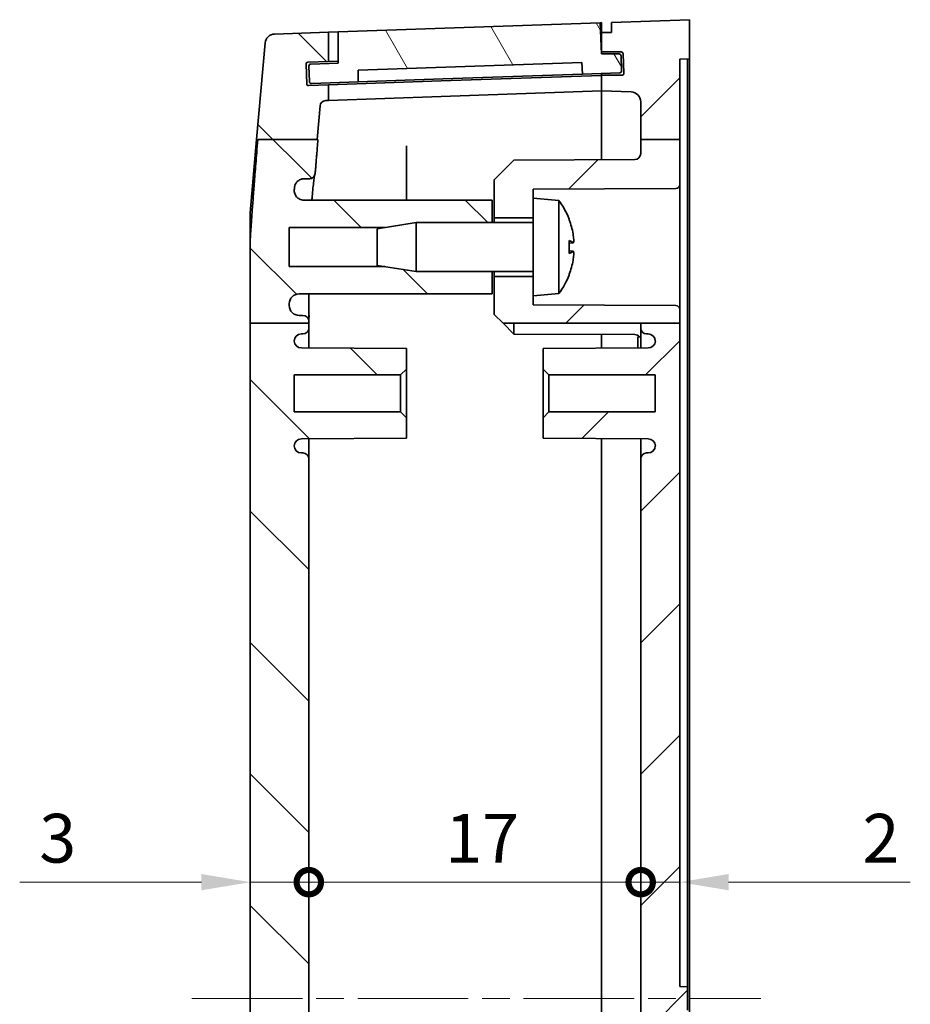
# Model space of a CAD drawing. Units: millimetres. Extents: x 14 to 2596, y 8 to 429.
# Drawn here: x 739 to 785, y 287 to 338 of the extents above; entities that cross this region are included whole.
import ezdxf

# ---------------------------------------------------------------- set-up
doc = ezdxf.new("R2010")
doc.units = ezdxf.units.MM
doc.linetypes.add('CHAIN', pattern=[0.3543, 0.2362, -0.0295, 0.0591, -0.0295])
doc.layers.get('Defpoints').update_dxf_attribs({"lineweight": 25})
for name, color, linetype, lineweight in [('Centerline (ISO)', 131, 'Continuous', 18), ('Dimension (ISO)', 7, 'Continuous', 18), ('Hatch (ISO)', 1, 'Continuous', 18), ('Visible (ISO)', 7, 'Continuous', 35)]:
    doc.layers.add(name, color=color, linetype=linetype, lineweight=lineweight)
doc.styles.add('Note Text (TK)', font='txt')
doc.dimstyles.new('Default - Method 1b (TK)', dxfattribs={"dimtxt": 2.5, "dimasz": 2.5, "dimexe": 1, "dimexo": 1.5, "dimgap": 1, "dimtad": 1, "dimtoh": 1, "dimrnd": 1e-08, "dimdsep": 46, "dimtxsty": 'Note Text (TK)', "dimcen": 0.09, "dimdle": 5, "dimclrd": 100, "dimclre": 100, "dimclrt": 7, "dimadec": 1, "dimazin": 1, "dimtfac": 1, "dimtmove": 0, "dimatfit": 3, "dimfxl": 1, "dimtolj": 1, "dimlwd": -1, "dimlwe": -1, "dimarcsym": 0})

# ---------------------------------------------------------------- blocks, each defined once
blk = doc.blocks.new('_DotSmall')
at = {"color": 0, "linetype": 'ByBlock', "const_width": 0.5}
blk.add_lwpolyline([(-0.0625, 0, 1), (0.0625, 0, 1)], format="xyb", close=True, dxfattribs=at)
blk = doc.blocks.new('*D33')
at = {"layer": 'Defpoints', "color": 0}
for p in [(753.815, 293.445), (770.815, 293.445), (770.815, 293.445)]:
    blk.add_point(p, dxfattribs=at)
at = {"layer": 'Dimension (ISO)', "color": 100}
blk.add_line((753.815, 293.445), (770.815, 293.445), dxfattribs=at)
at = {"layer": 'Dimension (ISO)', "color": 100, "xscale": 2.5, "yscale": 2.5, "zscale": 2.5, "rotation": 180}
blk.add_blockref('_DotSmall', (753.815, 293.445), dxfattribs=at)
at = {"layer": 'Dimension (ISO)', "color": 100, "xscale": 2.5, "yscale": 2.5, "zscale": 2.5}
blk.add_blockref('_DotSmall', (770.815, 293.445), dxfattribs=at)
at = {"layer": 'Dimension (ISO)', "color": 7, "insert": (760.802, 295.695), "char_height": 2.5, "attachment_point": 4, "style": 'Note Text (TK)'}
blk.add_mtext('\\A1;17', dxfattribs=at)
blk = doc.blocks.new('*D34')
at = {"layer": 'Defpoints', "color": 0}
for p in [(750.815, 293.445), (753.815, 293.445), (753.815, 287.486)]:
    blk.add_point(p, dxfattribs=at)
at = {"layer": 'Dimension (ISO)', "color": 100}
for p, q in [((748.315, 293.445), (739.004, 293.445)), ((753.815, 293.445), (750.815, 293.445)), ((753.815, 293.445), (758.815, 293.445))]:
    blk.add_line(p, q, dxfattribs=at)
blk.add_solid([(748.315, 293.862), (748.315, 293.028), (750.815, 293.445)], dxfattribs=at)
at = {"layer": 'Dimension (ISO)', "color": 100, "xscale": 2.5, "yscale": 2.5, "zscale": 2.5, "rotation": 180}
blk.add_blockref('_DotSmall', (753.815, 293.445), dxfattribs=at)
at = {"layer": 'Dimension (ISO)', "color": 7, "insert": (740.004, 295.695), "char_height": 2.5, "attachment_point": 4, "style": 'Note Text (TK)'}
blk.add_mtext('\\A1;3', dxfattribs=at)
blk = doc.blocks.new('*D35')
at = {"layer": 'Defpoints', "color": 0}
for p in [(770.815, 293.445), (772.815, 293.445), (772.815, 293.445)]:
    blk.add_point(p, dxfattribs=at)
at = {"layer": 'Dimension (ISO)', "color": 100}
for p, q in [((770.815, 293.445), (768.315, 293.445)), ((770.815, 293.445), (772.815, 293.445)), ((775.315, 293.445), (784.626, 293.445))]:
    blk.add_line(p, q, dxfattribs=at)
blk.add_solid([(775.315, 293.862), (775.315, 293.028), (772.815, 293.445)], dxfattribs=at)
at = {"layer": 'Dimension (ISO)', "color": 100, "xscale": 2.5, "yscale": 2.5, "zscale": 2.5}
blk.add_blockref('_DotSmall', (770.815, 293.445), dxfattribs=at)
at = {"layer": 'Dimension (ISO)', "color": 7, "insert": (782.177, 295.695), "char_height": 2.5, "attachment_point": 4, "style": 'Note Text (TK)'}
blk.add_mtext('\\A1;2', dxfattribs=at)

msp = doc.modelspace()

# ---------------------------------------------------------------- hatches: boundary and pattern name
at = {"layer": 'Hatch (ISO)'}
h = msp.add_hatch(dxfattribs=at)
h.set_pattern_fill('ANSI31', color=256, scale=38.1, style=0)
h.set_pattern_definition([(45, (393.75, -4), (-3.367596, 3.367596), [])])
edge = h.paths.add_edge_path()
edge.add_line((770.815, 331.4922), (772.815, 331.4922))
edge.add_line((772.815, 331.4922), (772.815, 335.6187))
edge.add_line((772.815, 335.6187), (773.315, 335.6361))
edge.add_line((773.315, 335.6361), (773.315, 337.6361))
edge.add_line((773.315, 337.6361), (769.315, 337.4861))
edge.add_line((769.315, 337.4861), (769.315, 336.9861))
edge.add_line((769.315, 336.9861), (768.815, 336.9861))
edge.add_line((768.815, 336.9861), (768.815, 335.9861))
edge.add_line((768.815, 335.9861), (769.8166, 335.9861))
edge.add_ellipse((769.8166, 335.8861), major_axis=(0, 0.1), ratio=1, start_angle=272, end_angle=360, ccw=False)
edge.add_line((769.9165, 335.8896), (769.9514, 334.8896))
edge.add_ellipse((769.8515, 334.8861), major_axis=(0.0999, 0.0035), ratio=1, start_angle=268, end_angle=360, ccw=False)
edge.add_line((769.8515, 334.7861), (768.815, 334.7861))
edge.add_line((768.815, 334.7861), (768.815, 333.9861))
edge.add_line((768.815, 333.9861), (770.3325, 333.9332))
edge.add_ellipse((770.315, 333.4335), major_axis=(0.0174, 0.4997), ratio=1, start_angle=272, end_angle=360, ccw=False)
edge.add_line((770.815, 333.4335), (770.815, 331.4922))
edge = h.paths.add_edge_path()
edge.add_line((770.815, 252.9791), (772.815, 252.9791))
edge.add_line((772.815, 252.9791), (772.815, 286.8722))
edge.add_line((772.815, 286.8722), (773.215, 286.8861))
edge.add_line((773.215, 286.8861), (773.215, 288.0861))
edge.add_line((773.215, 288.0861), (772.815, 288.1001))
edge.add_line((772.815, 288.1001), (772.815, 322.0857))
edge.add_line((772.815, 322.0857), (770.815, 322.0857))
edge.add_line((770.815, 322.0857), (770.815, 321.8361))
edge.add_ellipse((771.115, 321.8361), major_axis=(-0.3, 0), ratio=1, start_angle=0, end_angle=90)
edge.add_line((771.115, 321.5361), (771.195, 321.5361))
edge.add_ellipse((771.195, 321.1661), major_axis=(0, 0.37), ratio=1, start_angle=270, end_angle=360, ccw=False)
edge.add_ellipse((771.1955, 321.1843), major_axis=(0.3696, -0.0182), ratio=1, start_angle=273.11595, end_angle=360, ccw=False)
edge.add_line((771.1974, 320.8143), (765.815, 320.7861))
edge.add_line((765.815, 320.7861), (765.815, 319.7361))
edge.add_line((765.815, 319.7361), (766.115, 319.4361))
edge.add_line((766.115, 319.4361), (771.565, 319.4361))
edge.add_line((771.565, 319.4361), (771.565, 317.5361))
edge.add_line((771.565, 317.5361), (766.115, 317.5361))
edge.add_line((766.115, 317.5361), (765.815, 317.2361))
edge.add_line((765.815, 317.2361), (765.815, 316.1861))
edge.add_line((765.815, 316.1861), (771.1974, 316.158))
edge.add_ellipse((771.1955, 315.788), major_axis=(0.0019, 0.37), ratio=1, start_angle=273.11595, end_angle=360, ccw=False)
edge.add_ellipse((771.195, 315.8061), major_axis=(0.37, 0), ratio=1, start_angle=270, end_angle=360, ccw=False)
edge.add_line((771.195, 315.4361), (771.115, 315.4361))
edge.add_ellipse((771.115, 315.1361), major_axis=(0, 0.3), ratio=1, start_angle=0, end_angle=90)
edge.add_line((770.815, 315.1361), (770.815, 259.8361))
edge.add_ellipse((771.115, 259.8361), major_axis=(-0.3, 0), ratio=1, start_angle=0, end_angle=90)
edge.add_line((771.115, 259.5361), (771.195, 259.5361))
edge.add_ellipse((771.195, 259.1661), major_axis=(0, 0.37), ratio=1, start_angle=270, end_angle=360, ccw=False)
edge.add_ellipse((771.1955, 259.1843), major_axis=(0.3696, -0.0182), ratio=1, start_angle=273.11595, end_angle=360, ccw=False)
edge.add_line((771.1974, 258.8143), (765.815, 258.7861))
edge.add_line((765.815, 258.7861), (765.815, 257.7361))
edge.add_line((765.815, 257.7361), (766.115, 257.4361))
edge.add_line((766.115, 257.4361), (771.565, 257.4361))
edge.add_line((771.565, 257.4361), (771.565, 255.5361))
edge.add_line((771.565, 255.5361), (766.115, 255.5361))
edge.add_line((766.115, 255.5361), (765.815, 255.2361))
edge.add_line((765.815, 255.2361), (765.815, 254.1861))
edge.add_line((765.815, 254.1861), (771.1974, 254.158))
edge.add_ellipse((771.1955, 253.788), major_axis=(0.0019, 0.37), ratio=1, start_angle=273.11595, end_angle=360, ccw=False)
edge.add_ellipse((771.195, 253.8061), major_axis=(0.37, 0), ratio=1, start_angle=270, end_angle=360, ccw=False)
edge.add_line((771.195, 253.4361), (771.115, 253.4361))
edge.add_ellipse((771.115, 253.1361), major_axis=(0, 0.3), ratio=1, start_angle=0, end_angle=90)
edge.add_line((770.815, 253.1361), (770.815, 252.9791))
edge = h.paths.add_edge_path()
edge.add_line((770.815, 243.2962), (772.815, 243.2962))
edge.add_line((772.815, 243.2962), (772.815, 245.7872))
edge.add_ellipse((772.615, 245.7872), major_axis=(0.2, 0), ratio=1, start_angle=0, end_angle=89.7)
edge.add_line((772.6161, 245.9872), (765.315, 246.0254))
edge.add_line((765.315, 246.0254), (765.315, 246.4861))
edge.add_line((765.315, 246.4861), (765.315, 247.4861))
edge.add_line((765.315, 247.4861), (763.315, 247.4861))
edge.add_line((763.315, 247.4861), (763.315, 245.5361))
edge.add_line((763.315, 245.5361), (764.315, 244.5309))
edge.add_line((764.315, 244.5309), (770.5166, 244.4984))
edge.add_ellipse((770.515, 244.1984), major_axis=(0.0016, 0.3), ratio=1, start_angle=270.3, end_angle=360, ccw=False)
edge.add_line((770.815, 244.1984), (770.815, 243.2962))
edge = h.paths.add_edge_path()
edge.add_line((772.815, 322.0857), (772.815, 322.7872))
edge.add_ellipse((772.615, 322.7872), major_axis=(0.2, 0), ratio=1, start_angle=0, end_angle=89.7)
edge.add_line((772.6161, 322.9872), (765.315, 323.0254))
edge.add_line((765.315, 323.0254), (765.315, 323.4861))
edge.add_line((765.315, 323.4861), (765.315, 324.4861))
edge.add_line((765.315, 324.4861), (763.315, 324.4861))
edge.add_line((763.315, 324.4861), (763.315, 322.5361))
edge.add_line((763.315, 322.5361), (763.7631, 322.0857))
edge.add_line((763.7631, 322.0857), (770.815, 322.0857))
edge.add_line((770.815, 322.0857), (772.815, 322.0857))
edge = h.paths.add_edge_path()
edge.add_line((770.815, 331.4922), (770.815, 330.7739))
edge.add_ellipse((770.515, 330.7739), major_axis=(0.3, 0), ratio=1, start_angle=270.3, end_angle=360, ccw=False)
edge.add_line((770.5166, 330.4739), (764.315, 330.4414))
edge.add_line((764.315, 330.4414), (763.315, 329.4361))
edge.add_line((763.315, 329.4361), (763.315, 327.4861))
edge.add_line((763.315, 327.4861), (765.315, 327.4861))
edge.add_line((765.315, 327.4861), (765.315, 328.4861))
edge.add_line((765.315, 328.4861), (765.315, 328.9469))
edge.add_line((765.315, 328.9469), (772.6161, 328.9851))
edge.add_ellipse((772.615, 329.1851), major_axis=(0.001, -0.2), ratio=1, start_angle=0, end_angle=89.7)
edge.add_line((772.815, 329.1851), (772.815, 331.4922))
edge.add_line((772.815, 331.4922), (770.815, 331.4922))
edge = h.paths.add_edge_path()
edge.add_line((772.815, 252.1851), (772.815, 252.9791))
edge.add_line((772.815, 252.9791), (770.815, 252.9791))
edge.add_line((770.815, 252.9791), (763.8551, 252.9791))
edge.add_line((763.8551, 252.9791), (763.315, 252.4361))
edge.add_line((763.315, 252.4361), (763.315, 250.4861))
edge.add_line((763.315, 250.4861), (765.315, 250.4861))
edge.add_line((765.315, 250.4861), (765.315, 251.4861))
edge.add_line((765.315, 251.4861), (765.315, 251.9469))
edge.add_line((765.315, 251.9469), (772.6161, 251.9851))
edge.add_ellipse((772.615, 252.1851), major_axis=(0.001, -0.2), ratio=1, start_angle=0, end_angle=89.7)
edge = h.paths.add_edge_path()
edge.add_line((770.815, 243.2962), (770.815, 241.5388))
edge.add_ellipse((770.315, 241.5388), major_axis=(0.5, 0), ratio=1, start_angle=272, end_angle=360, ccw=False)
edge.add_line((770.3325, 241.0391), (768.815, 240.9861))
edge.add_line((768.815, 240.9861), (768.815, 240.1861))
edge.add_line((768.815, 240.1861), (769.8515, 240.1861))
edge.add_ellipse((769.8515, 240.0861), major_axis=(0, 0.1), ratio=1, start_angle=268, end_angle=360, ccw=False)
edge.add_line((769.9514, 240.0827), (769.9165, 239.0827))
edge.add_ellipse((769.8166, 239.0861), major_axis=(0.0999, -0.0035), ratio=1, start_angle=272, end_angle=360, ccw=False)
edge.add_line((769.8166, 238.9861), (768.815, 238.9861))
edge.add_line((768.815, 238.9861), (768.815, 237.9861))
edge.add_line((768.815, 237.9861), (769.315, 237.9861))
edge.add_line((769.315, 237.9861), (769.315, 237.4861))
edge.add_line((769.315, 237.4861), (773.315, 237.3361))
edge.add_line((773.315, 237.3361), (773.315, 239.3361))
edge.add_line((773.315, 239.3361), (772.815, 239.3536))
edge.add_line((772.815, 239.3536), (772.815, 243.2962))
edge.add_line((772.815, 243.2962), (770.815, 243.2962))
h = msp.add_hatch(dxfattribs=at)
h.set_pattern_fill('ANSI31', color=256, scale=38.1, angle=75.00018, style=0)
h.set_pattern_definition([(120.0002, (393.75, -4), (-4.12444, -2.381263), [])])
edge = h.paths.add_edge_path()
edge.add_ellipse((753.9194, 335.2649), major_axis=(-0.0035, 0.0999), ratio=1, start_angle=0, end_angle=90)
edge.add_line((753.8194, 335.2615), (753.8474, 334.4619))
edge.add_ellipse((753.9473, 334.4654), major_axis=(-0.0999, -0.0035), ratio=1, start_angle=0, end_angle=90)
edge.add_line((753.9508, 334.3655), (756.3493, 334.4493))
edge.add_line((756.3493, 334.4493), (756.3493, 335.0496))
edge.add_line((756.3493, 335.0496), (767.8004, 335.4495))
edge.add_line((767.8004, 335.4495), (767.8423, 334.8506))
edge.add_line((767.8423, 334.8506), (769.7412, 334.9169))
edge.add_ellipse((769.7377, 335.0168), major_axis=(0.0035, -0.0999), ratio=1, start_angle=0, end_angle=90)
edge.add_line((769.8376, 335.0203), (769.8108, 335.7884))
edge.add_ellipse((769.7108, 335.7849), major_axis=(0.0999, 0.0035), ratio=1, start_angle=0, end_angle=88)
edge.add_line((769.7108, 335.8849), (768.8068, 335.8849))
edge.add_line((768.8068, 335.8849), (768.737, 337.4834))
edge.add_line((768.737, 337.4834), (755.315, 337.0147))
edge.add_line((755.315, 337.0147), (755.315, 335.4137))
edge.add_line((755.315, 335.4137), (753.9159, 335.3649))
h = msp.add_hatch(dxfattribs=at)
h.set_pattern_fill('ANSI31', color=256, scale=38.1, angle=90.00021, style=0)
h.set_pattern_definition([(135.0002, (393.75, -4), (-3.367584, -3.36761), [])])
edge = h.paths.add_edge_path()
edge.add_line((757.7021, 247.9861), (759.315, 247.7361))
edge.add_line((759.315, 247.7361), (763.215, 247.7361))
edge.add_line((763.215, 247.7361), (763.215, 246.5861))
edge.add_line((763.215, 246.5861), (753.569, 246.5861))
edge.add_spline(control_points=[(753.569, 246.5861), (753.5038, 246.5861), (753.4392, 246.5734), (753.3186, 246.5239), (753.2637, 246.4876), (753.171, 246.3961), (753.1341, 246.3418), (753.0928, 246.2449), (753.0816, 246.2062), (753.0687, 246.127), (753.0671, 246.0867), (753.0702, 246.0467)], knot_values=[-0.0827322, -0.0827322, -0.0827322, -0.0827322, -0.0631696, -0.0631696, -0.0436179, -0.0436179, -0.0240854, -0.0240854, -0.0120425, -0.0120425, 0, 0, 0, 0], degree=3, periodic=0)
edge.add_spline(control_points=[(753.0702, 246.0467), (753.0742, 245.997), (753.0782, 245.9466)], knot_values=[0.0040862, 0.0040862, 0.0040862, 0.0083496, 0.0083496, 0.0083496], weights=[1.0178223, 1.0133009, 1.0087501], degree=2, periodic=0)
edge.add_spline(control_points=[(753.0782, 245.9466), (753.0833, 245.8817), (753.1011, 245.8185), (753.1599, 245.7023), (753.2004, 245.6506), (753.2948, 245.569), (753.3465, 245.5384), (753.4582, 245.4968), (753.5173, 245.4861), (753.577, 245.4861)], knot_values=[-0.0748207, -0.0748207, -0.0748207, -0.0748207, -0.0552987, -0.0552987, -0.0357661, -0.0357661, -0.0178834, -0.0178834, 0, 0, 0, 0], degree=3, periodic=0)
edge.add_line((753.577, 245.4861), (753.8419, 245.4861))
edge.add_spline(control_points=[(753.8419, 245.4861), (753.881, 245.4861), (753.9197, 245.4785), (753.9921, 245.4488), (754.025, 245.4271), (754.0782, 245.3745), (754.0989, 245.3452), (754.129, 245.2806), (754.1382, 245.2459), (754.1411, 245.2103)], knot_values=[-0.0448463, -0.0448463, -0.0448463, -0.0448463, -0.0331136, -0.0331136, -0.0213851, -0.0213851, -0.0106918, -0.0106918, 0, 0, 0, 0], degree=3, periodic=0)
edge.add_spline(control_points=[(754.1411, 245.2103), (754.2106, 244.3513), (754.2983, 243.2962)], knot_values=[0, 0, 0, 0.0712632, 0.0712632, 0.0712632], weights=[1.1653349, 1.085995, 1], degree=2, periodic=0)
edge.add_line((754.2983, 243.2962), (754.2566, 243.2962))
edge.add_line((754.2566, 243.2962), (751.2151, 243.2962))
edge.add_spline(control_points=[(751.2151, 243.2962), (750.9348, 246.7244), (750.815, 248.5585)], knot_values=[1.5195394, 1.5195394, 1.5195394, 1.8413308, 1.8413308, 1.8413308], weights=[1, 1.3162607, 1.5219817], degree=2, periodic=0)
edge.add_line((750.815, 248.5585), (750.815, 252.9791))
edge.add_line((750.815, 252.9791), (753.815, 252.9791))
edge.add_line((753.815, 252.9791), (753.815, 252.7861))
edge.add_ellipse((753.515, 252.7861), major_axis=(0, -0.3), ratio=1, start_angle=0, end_angle=90, ccw=False)
edge.add_line((753.515, 252.4861), (753.315, 252.4861))
edge.add_ellipse((753.315, 251.9861), major_axis=(-0.5, 0), ratio=1, start_angle=270, end_angle=360)
edge.add_line((752.815, 251.9861), (752.815, 251.8861))
edge.add_ellipse((753.315, 251.8861), major_axis=(0, -0.5), ratio=1, start_angle=270, end_angle=360)
edge.add_line((753.315, 251.3861), (763.215, 251.3861))
edge.add_line((763.215, 251.3861), (763.215, 250.2361))
edge.add_line((763.215, 250.2361), (759.315, 250.2361))
edge.add_line((759.315, 250.2361), (757.7021, 249.9861))
edge.add_line((757.7021, 249.9861), (752.815, 249.9861))
edge.add_line((752.815, 249.9861), (752.815, 247.9861))
edge.add_line((752.815, 247.9861), (757.7021, 247.9861))
edge = h.paths.add_edge_path()
edge.add_line((754.3915, 241.7534), (754.2566, 243.2962))
edge.add_line((754.2566, 243.2962), (751.2151, 243.2962))
edge.add_line((751.2151, 243.2962), (751.1588, 243.2962))
edge.add_line((751.1588, 243.2962), (751.576, 238.5275))
edge.add_ellipse((752.0741, 238.5711), major_axis=(-0.4981, -0.0436), ratio=1, start_angle=0, end_angle=83)
edge.add_line((752.0566, 238.0714), (754.815, 237.975))
edge.add_line((754.815, 237.975), (754.815, 239.476))
edge.add_line((754.815, 239.476), (753.768, 239.5125))
edge.add_ellipse((753.7715, 239.6125), major_axis=(-0.0035, -0.0999), ratio=1, start_angle=270, end_angle=360, ccw=False)
edge.add_line((753.6716, 239.6159), (753.7065, 240.6153))
edge.add_ellipse((753.8064, 240.6118), major_axis=(-0.0999, 0.0035), ratio=1, start_angle=270, end_angle=360, ccw=False)
edge.add_line((753.8099, 240.7118), (754.815, 240.6767))
edge.add_line((754.815, 240.6767), (754.815, 241.475))
edge.add_line((754.815, 241.475), (754.6799, 241.4798))
edge.add_ellipse((754.6904, 241.7796), major_axis=(-0.0105, -0.2998), ratio=1, start_angle=277, end_angle=360, ccw=False)
edge = h.paths.add_edge_path()
edge.add_line((757.7021, 324.9861), (759.315, 324.7361))
edge.add_line((759.315, 324.7361), (763.215, 324.7361))
edge.add_line((763.215, 324.7361), (763.215, 323.5861))
edge.add_line((763.215, 323.5861), (753.315, 323.5861))
edge.add_ellipse((753.315, 323.0861), major_axis=(-0.5, 0), ratio=1, start_angle=270, end_angle=360)
edge.add_line((752.815, 323.0861), (752.815, 322.9861))
edge.add_ellipse((753.315, 322.9861), major_axis=(0, -0.5), ratio=1, start_angle=270, end_angle=360)
edge.add_line((753.315, 322.4861), (753.515, 322.4861))
edge.add_ellipse((753.515, 322.1861), major_axis=(0.3, 0), ratio=1, start_angle=0, end_angle=90, ccw=False)
edge.add_line((753.815, 322.1861), (753.815, 322.0857))
edge.add_line((753.815, 322.0857), (750.815, 322.0857))
edge.add_line((750.815, 322.0857), (750.815, 326.4138))
edge.add_spline(control_points=[(750.815, 326.4138), (750.932, 328.2041), (751.2001, 331.4922)], knot_values=[0, 0, 0, 0.3110658, 0.3110658, 0.3110658], weights=[1.5023852, 1.3035158, 1], degree=2, periodic=0)
edge.add_line((751.2001, 331.4922), (754.2405, 331.4922))
edge.add_line((754.2405, 331.4922), (754.283, 331.4922))
edge.add_spline(control_points=[(754.283, 331.4922), (754.2045, 330.5462), (754.1411, 329.762)], knot_values=[1.7402352, 1.7402352, 1.7402352, 1.8047816, 1.8047816, 1.8047816], weights=[1, 1.0773999, 1.1492636], degree=2, periodic=0)
edge.add_spline(control_points=[(754.1411, 329.762), (754.1379, 329.723), (754.1272, 329.6851), (754.0918, 329.6155), (754.0675, 329.5845), (754.0109, 329.5357), (753.9799, 329.5174), (753.913, 329.4925), (753.8776, 329.4861), (753.8419, 329.4861)], knot_values=[-0.0448454, -0.0448454, -0.0448454, -0.0448454, -0.0331319, -0.0331319, -0.0214148, -0.0214148, -0.0107083, -0.0107083, 0, 0, 0, 0], degree=3, periodic=0)
edge.add_line((753.8419, 329.4861), (753.577, 329.4861))
edge.add_spline(control_points=[(753.577, 329.4861), (753.5118, 329.4861), (753.4472, 329.4734), (753.3266, 329.4239), (753.2717, 329.3876), (753.183, 329.3), (753.1484, 329.251), (753.0982, 329.1431), (753.0829, 329.085), (753.0782, 329.0257)], knot_values=[-0.0748226, -0.0748226, -0.0748226, -0.0748226, -0.0552677, -0.0552677, -0.0357172, -0.0357172, -0.0178576, -0.0178576, 0, 0, 0, 0], degree=3, periodic=0)
edge.add_spline(control_points=[(753.0782, 329.0257), (753.0742, 328.9753), (753.0702, 328.9256)], knot_values=[1.3141537, 1.3141537, 1.3141537, 1.3184002, 1.3184002, 1.3184002], weights=[1.0047353, 1.009268, 1.0137714], degree=2, periodic=0)
edge.add_spline(control_points=[(753.0702, 328.9256), (753.0651, 328.8607), (753.0727, 328.7955), (753.1124, 328.6716), (753.1442, 328.6141), (753.228, 328.5145), (753.2793, 328.4733), (753.3727, 328.4245), (753.4105, 328.4102), (753.4886, 328.391), (753.5288, 328.3861), (753.569, 328.3861)], knot_values=[-0.0827301, -0.0827301, -0.0827301, -0.0827301, -0.0632095, -0.0632095, -0.0436881, -0.0436881, -0.0241536, -0.0241536, -0.0120778, -0.0120778, 0, 0, 0, 0], degree=3, periodic=0)
edge.add_line((753.569, 328.3861), (763.215, 328.3861))
edge.add_line((763.215, 328.3861), (763.215, 327.2361))
edge.add_line((763.215, 327.2361), (759.315, 327.2361))
edge.add_line((759.315, 327.2361), (757.7021, 326.9861))
edge.add_line((757.7021, 326.9861), (752.815, 326.9861))
edge.add_line((752.815, 326.9861), (752.815, 324.9861))
edge.add_line((752.815, 324.9861), (757.7021, 324.9861))
edge = h.paths.add_edge_path()
edge.add_line((753.815, 252.9791), (753.815, 253.1361))
edge.add_ellipse((753.515, 253.1361), major_axis=(0.3, 0), ratio=1, start_angle=0, end_angle=90)
edge.add_line((753.515, 253.4361), (753.435, 253.4361))
edge.add_ellipse((753.435, 253.8061), major_axis=(0, -0.37), ratio=1, start_angle=270, end_angle=360, ccw=False)
edge.add_ellipse((753.4346, 253.788), major_axis=(-0.3696, 0.0182), ratio=1, start_angle=273.11595, end_angle=360, ccw=False)
edge.add_line((753.4326, 254.158), (758.815, 254.1861))
edge.add_line((758.815, 254.1861), (758.815, 255.2361))
edge.add_line((758.815, 255.2361), (758.515, 255.5361))
edge.add_line((758.515, 255.5361), (753.065, 255.5361))
edge.add_line((753.065, 255.5361), (753.065, 257.4361))
edge.add_line((753.065, 257.4361), (758.515, 257.4361))
edge.add_line((758.515, 257.4361), (758.815, 257.7361))
edge.add_line((758.815, 257.7361), (758.815, 258.7861))
edge.add_line((758.815, 258.7861), (753.4326, 258.8143))
edge.add_ellipse((753.4346, 259.1843), major_axis=(-0.0019, -0.37), ratio=1, start_angle=273.11595, end_angle=360, ccw=False)
edge.add_ellipse((753.435, 259.1661), major_axis=(-0.37, 0), ratio=1, start_angle=270, end_angle=360, ccw=False)
edge.add_line((753.435, 259.5361), (753.515, 259.5361))
edge.add_ellipse((753.515, 259.8361), major_axis=(0, -0.3), ratio=1, start_angle=0, end_angle=90)
edge.add_line((753.815, 259.8361), (753.815, 315.1361))
edge.add_ellipse((753.515, 315.1361), major_axis=(0.3, 0), ratio=1, start_angle=0, end_angle=90)
edge.add_line((753.515, 315.4361), (753.435, 315.4361))
edge.add_ellipse((753.435, 315.8061), major_axis=(0, -0.37), ratio=1, start_angle=270, end_angle=360, ccw=False)
edge.add_ellipse((753.4346, 315.788), major_axis=(-0.3696, 0.0182), ratio=1, start_angle=273.11595, end_angle=360, ccw=False)
edge.add_line((753.4326, 316.158), (758.815, 316.1861))
edge.add_line((758.815, 316.1861), (758.815, 317.2361))
edge.add_line((758.815, 317.2361), (758.515, 317.5361))
edge.add_line((758.515, 317.5361), (753.065, 317.5361))
edge.add_line((753.065, 317.5361), (753.065, 319.4361))
edge.add_line((753.065, 319.4361), (758.515, 319.4361))
edge.add_line((758.515, 319.4361), (758.815, 319.7361))
edge.add_line((758.815, 319.7361), (758.815, 320.7861))
edge.add_line((758.815, 320.7861), (753.4326, 320.8143))
edge.add_ellipse((753.4346, 321.1843), major_axis=(-0.0019, -0.37), ratio=1, start_angle=273.11595, end_angle=360, ccw=False)
edge.add_ellipse((753.435, 321.1661), major_axis=(-0.37, 0), ratio=1, start_angle=270, end_angle=360, ccw=False)
edge.add_line((753.435, 321.5361), (753.515, 321.5361))
edge.add_ellipse((753.515, 321.8361), major_axis=(0, -0.3), ratio=1, start_angle=0, end_angle=90)
edge.add_line((753.815, 321.8361), (753.815, 322.0857))
edge.add_line((753.815, 322.0857), (750.815, 322.0857))
edge.add_line((750.815, 322.0857), (750.815, 252.9791))
edge.add_line((750.815, 252.9791), (753.815, 252.9791))
edge = h.paths.add_edge_path()
edge.add_line((754.2405, 331.4922), (754.3915, 333.2189))
edge.add_ellipse((754.6904, 333.1927), major_axis=(-0.2989, 0.0261), ratio=1, start_angle=277, end_angle=360, ccw=False)
edge.add_line((754.6799, 333.4925), (754.815, 333.4973))
edge.add_line((754.815, 333.4973), (754.815, 334.2956))
edge.add_line((754.815, 334.2956), (753.8099, 334.2605))
edge.add_ellipse((753.8064, 334.3605), major_axis=(0.0035, -0.0999), ratio=1, start_angle=270, end_angle=360, ccw=False)
edge.add_line((753.7065, 334.357), (753.6716, 335.3564))
edge.add_ellipse((753.7715, 335.3598), major_axis=(-0.0999, -0.0035), ratio=1, start_angle=270, end_angle=360, ccw=False)
edge.add_line((753.768, 335.4598), (754.815, 335.4963))
edge.add_line((754.815, 335.4963), (754.815, 336.9973))
edge.add_line((754.815, 336.9973), (752.0566, 336.9009))
edge.add_ellipse((752.0741, 336.4012), major_axis=(-0.0174, 0.4997), ratio=1, start_angle=0, end_angle=83)
edge.add_line((751.576, 336.4448), (751.1427, 331.4922))
edge.add_line((751.1427, 331.4922), (751.2001, 331.4922))
edge.add_line((751.2001, 331.4922), (754.2405, 331.4922))

# ---------------------------------------------------------------- linework, layer by layer
at = {"layer": 'Centerline (ISO)', "linetype": 'CHAIN', "ltscale": 23.990969}
msp.add_line((747.8175, 287.4861), (776.965, 287.4861), dxfattribs=at)
at = {"layer": 'Visible (ISO)'}
for p, q in [((773.315, 337.6361), (769.315, 337.4861)), ((773.315, 335.6361), (773.315, 337.6361)), ((755.315, 337.0147), (754.815, 336.9973)), ((768.737, 337.4834), (755.315, 337.0147)), ((755.315, 337.0147), (755.315, 335.4137)), ((768.737, 337.4834), (768.815, 337.4861)), ((768.8068, 335.8849), (768.737, 337.4834)), ((768.815, 337.4861), (768.815, 336.9861)), ((769.315, 337.4861), (769.315, 336.9861)), ((754.815, 336.9973), (752.0566, 336.9009)), ((754.815, 335.4963), (754.815, 336.9973)), ((769.315, 336.9861), (768.815, 336.9861)), ((768.815, 336.9861), (768.815, 335.9861)), ((751.576, 336.4448), (751.1427, 331.4922)), ((753.768, 335.4598), (754.815, 335.4963)), ((754.815, 335.4963), (755.315, 335.5138)), ((768.8024, 335.9848), (768.815, 335.9852)), ((769.7108, 335.8849), (768.8068, 335.8849)), ((768.815, 335.9861), (769.8166, 335.9861)), ((768.815, 335.9861), (768.815, 335.9852)), ((768.815, 335.8852), (768.815, 335.9852)), ((768.815, 335.8852), (768.815, 335.8849)), ((769.8376, 335.0203), (769.8108, 335.7884)), ((769.9165, 335.8896), (769.9514, 334.8896)), ((772.815, 335.6187), (773.315, 335.6361)), ((772.815, 331.4922), (772.815, 335.6187)), ((773.215, 288.0861), (773.215, 335.6327)), ((753.7065, 334.357), (753.6716, 335.3564)), ((753.8194, 335.2615), (753.8474, 334.4619)), ((755.315, 335.4137), (753.9159, 335.3649)), ((756.3493, 335.0496), (767.8004, 335.4495)), ((756.3493, 334.4493), (756.3493, 335.0496)), ((767.8004, 335.4495), (767.8423, 334.8506)), ((760.6009, 334.4977), (754.815, 334.2956)), ((760.6801, 334.6005), (756.3493, 334.4493)), ((768.815, 334.7845), (760.6009, 334.4977)), ((767.8423, 334.8506), (760.6801, 334.6005)), ((767.8423, 334.8506), (769.7412, 334.9169)), ((768.815, 334.8), (768.815, 334.8846)), ((768.815, 334.8), (768.815, 334.7861)), ((769.8515, 334.7861), (768.815, 334.7861)), ((768.815, 334.7861), (768.815, 333.9861)), ((754.815, 334.2956), (753.8099, 334.2605)), ((753.9508, 334.3655), (756.3493, 334.4493)), ((754.815, 333.4973), (754.815, 334.2956)), ((768.815, 333.9861), (760.6009, 333.6993)), ((768.815, 333.9861), (770.3325, 333.9332)), ((768.815, 330.4649), (768.815, 333.9861)), ((768.815, 333.9861), (768.815, 330.4649)), ((754.6799, 333.4925), (754.815, 333.4973)), ((754.815, 333.4973), (760.6009, 333.6993)), ((754.2405, 331.4922), (754.3915, 333.2189)), ((770.815, 333.4335), (770.815, 331.4922)), ((750.815, 327.747), (751.1427, 331.4922)), ((751.2001, 331.4922), (754.283, 331.4922)), ((770.815, 331.4922), (770.815, 330.7739)), ((770.815, 331.4922), (772.815, 331.4922)), ((772.815, 329.1851), (772.815, 331.4922)), ((758.815, 328.3861), (758.815, 330.7188)), ((770.5166, 330.4739), (764.315, 330.4414)), ((764.315, 330.4414), (763.315, 329.4361)), ((753.577, 329.4861), (753.8419, 329.4861)), ((763.315, 329.4361), (763.315, 327.4861)), ((765.315, 328.9469), (772.6161, 328.9851)), ((765.315, 328.4861), (765.315, 328.9469)), ((772.815, 322.7872), (772.815, 329.1851)), ((765.315, 328.4861), (765.315, 323.4861)), ((766.626, 328.3715), (765.315, 328.4861)), ((763.215, 328.3861), (753.569, 328.3861)), ((763.215, 327.2361), (763.215, 328.3861)), ((766.626, 328.3715), (766.626, 323.6008)), ((750.815, 326.4138), (750.815, 327.747)), ((763.315, 327.4861), (765.315, 327.4861)), ((763.315, 327.2361), (763.315, 327.4861)), ((752.815, 324.9861), (752.815, 326.9861)), ((752.815, 326.9861), (757.7021, 326.9861)), ((757.315, 326.9261), (759.315, 327.2361)), ((757.315, 325.0461), (757.315, 326.9261)), ((759.315, 327.2361), (759.315, 324.7361)), ((765.315, 327.2361), (759.315, 327.2361)), ((767.1585, 327.3575), (767.1585, 327.3699)), ((750.815, 326.4138), (750.815, 322.0857)), ((767.1585, 325.665), (767.1585, 326.3073)), ((767.3623, 326.2042), (767.1585, 326.1863)), ((767.3623, 325.7681), (767.1585, 325.786)), ((757.7021, 324.9861), (752.815, 324.9861)), ((757.315, 325.0461), (759.315, 324.7361)), ((765.315, 324.7361), (759.315, 324.7361)), ((763.215, 323.5861), (763.215, 324.7361)), ((763.315, 324.4861), (763.315, 324.7361)), ((765.315, 324.4861), (763.315, 324.4861)), ((763.315, 324.4861), (763.315, 322.5361)), ((767.1585, 324.6024), (767.1585, 324.6148)), ((753.315, 323.5861), (763.215, 323.5861)), ((753.815, 322.1861), (753.815, 323.5861)), ((766.626, 323.6008), (765.315, 323.4861)), ((765.315, 323.0254), (765.315, 323.4861)), ((752.815, 322.9861), (752.815, 323.0861)), ((772.6161, 322.9872), (765.315, 323.0254)), ((753.515, 322.4861), (753.315, 322.4861)), ((763.315, 322.5361), (763.7631, 322.0857)), ((772.815, 322.0857), (772.815, 322.7872)), ((750.815, 322.0857), (750.815, 252.9791)), ((750.815, 322.0857), (753.815, 322.0857)), ((753.815, 322.0857), (753.815, 322.1861)), ((753.815, 321.8361), (753.815, 322.0857)), ((763.7631, 322.0857), (772.815, 322.0857)), ((763.7631, 322.0857), (764.315, 321.5309)), ((764.315, 322.0857), (764.315, 321.5309)), ((770.815, 322.0857), (770.815, 321.8361)), ((772.815, 288.1001), (772.815, 322.0857)), ((753.435, 321.5361), (753.515, 321.5361)), ((753.815, 320.8123), (753.815, 321.8361)), ((764.315, 321.5309), (770.5166, 321.4984)), ((768.815, 320.8019), (768.815, 321.5074)), ((768.815, 321.5074), (768.815, 320.8019)), ((770.815, 321.3861), (770.665, 321.3861)), ((770.665, 321.3861), (770.665, 320.8115)), ((770.815, 321.8361), (770.815, 320.8123)), ((771.115, 321.5361), (771.195, 321.5361)), ((758.815, 320.7861), (753.4326, 320.8143)), ((758.815, 319.7361), (758.815, 320.7861)), ((771.1974, 320.8143), (765.815, 320.7861)), ((765.815, 320.7861), (765.815, 319.7361)), ((753.065, 317.5361), (753.065, 319.4361)), ((753.065, 319.4361), (758.515, 319.4361)), ((758.515, 319.4361), (758.815, 319.7361)), ((758.515, 319.4361), (758.515, 317.5361)), ((758.815, 317.2361), (758.815, 319.7361)), ((765.815, 319.7361), (766.115, 319.4361)), ((765.815, 319.7361), (765.815, 317.2361)), ((766.115, 319.4361), (771.565, 319.4361)), ((766.115, 317.5361), (766.115, 319.4361)), ((771.565, 319.4361), (771.565, 317.5361)), ((758.515, 317.5361), (753.065, 317.5361)), ((758.815, 317.2361), (758.515, 317.5361)), ((766.115, 317.5361), (765.815, 317.2361)), ((771.565, 317.5361), (766.115, 317.5361)), ((773.315, 317.6502), (773.315, 294.0098)), ((758.815, 316.1861), (758.815, 317.2361)), ((765.815, 317.2361), (765.815, 316.1861)), ((753.4326, 316.158), (758.815, 316.1861)), ((753.815, 315.1361), (753.815, 316.16)), ((765.815, 316.1861), (771.1974, 316.158)), ((768.815, 258.8019), (768.815, 316.1704)), ((768.815, 316.1704), (768.815, 258.8019)), ((770.815, 316.16), (770.815, 315.1361)), ((753.515, 315.4361), (753.435, 315.4361)), ((771.195, 315.4361), (771.115, 315.4361)), ((753.815, 259.8361), (753.815, 315.1361)), ((770.815, 315.1361), (770.815, 259.8361)), ((773.315, 293.5268), (773.315, 281.4455)), ((773.215, 288.0861), (772.815, 288.1001)), ((773.215, 286.8861), (773.215, 288.0861))]:
    msp.add_line(p, q, dxfattribs=at)
for centre, radius, start, end in [((752.0741, 336.4012), 0.5, 92, 175), ((769.7108, 335.7849), 0.1, 2, 90), ((769.8166, 335.8861), 0.1, 2, 90), ((753.7715, 335.3598), 0.1, 92, 182), ((753.9194, 335.2649), 0.1, 92, 182), ((769.7377, 335.0168), 0.1, 272, 2), ((769.8515, 334.8861), 0.1, 270, 2), ((753.8064, 334.3605), 0.1, 182, 272), ((753.9473, 334.4654), 0.1, 182, 272), ((754.6904, 333.1927), 0.3, 92, 175), ((770.315, 333.4335), 0.5, 0, 88), ((770.515, 330.7739), 0.3, 270.3, 0), ((772.615, 329.1851), 0.2, 270.3, 0), ((763.415, 325.9861), 4, 21.00678, 36.60724), ((767.0185, 327.3699), 0.14, 0, 21.00678), ((763.415, 325.9861), 4, 323.39276, 338.99322), ((767.0185, 324.6024), 0.14, 338.99322, 0), ((753.315, 323.0861), 0.5, 90, 180), ((753.315, 322.9861), 0.5, 180, 270), ((772.615, 322.7872), 0.2, 0, 89.7), ((753.515, 322.1861), 0.3, 0, 90), ((753.435, 321.1661), 0.37, 90, 180), ((753.515, 321.8361), 0.3, 270, 0), ((770.515, 321.1984), 0.3, 38.73201, 89.7), ((771.115, 321.8361), 0.3, 180, 270), ((771.195, 321.1661), 0.37, 0, 90), ((753.4346, 321.1843), 0.37, 182.81595, 269.7), ((771.1955, 321.1843), 0.37, 270.3, 357.18405), ((753.4346, 315.788), 0.37, 90.3, 177.18405), ((771.1955, 315.788), 0.37, 2.81595, 89.7), ((753.435, 315.8061), 0.37, 180, 270), ((753.515, 315.1361), 0.3, 0, 90), ((771.115, 315.1361), 0.3, 90, 180), ((771.195, 315.8061), 0.37, 270, 0)]:
    msp.add_arc(centre, radius, start, end, dxfattribs=at)
for centre, major_axis, ratio, start_param, end_param in [((763.4358, 326.0265), (3.5497, -1.8284), 0.9817194, 0.6453905, 0.8347861), ((763.4358, 325.7518), (3.9772, 0.3531), 0.1692068, 0.1621978, 0.3515934), ((763.4358, 326.2205), (3.9772, -0.3531), 0.1692068, 5.9315919, 6.1209875), ((763.4358, 325.9457), (-3.5497, -1.8284), 0.9817194, 2.3068065, 2.4962021)]:
    msp.add_ellipse(centre, major_axis=major_axis, ratio=ratio, start_param=start_param, end_param=end_param, dxfattribs=at)
for points, knots in [([(773.315, 335.6361), (773.315, 335.595), (773.315, 335.5333), (773.315, 335.1498), (773.315, 334.5802), (773.315, 333.9785), (773.315, 333.0534), (773.315, 332.1799), (773.315, 330.9349), (773.315, 329.823), (773.315, 328.3059), (773.315, 326.9982), (773.315, 325.2671), (773.315, 323.8138), (773.315, 321.9349), (773.315, 320.0059), (773.315, 318.4355), (773.315, 317.6502)], [5.4984893, 5.4984893, 5.4984893, 5.4984893, 5.629272, 5.7600546, 5.825446, 5.9562286, 6.02162, 6.1524026, 6.217794, 6.3485766, 6.413968, 6.5447506, 6.610142, 6.7409247, 6.806316, 6.9370987, 7.0678813, 7.0678813, 7.0678813, 7.0678813]), ([(758.815, 330.7188), (758.815, 330.7465), (758.815, 330.7792), (758.815, 330.8514), (758.815, 330.8901), (758.815, 330.9682), (758.815, 331.007), (758.815, 331.0668), (758.815, 331.0891), (758.815, 331.13), (758.815, 331.1485), (758.815, 331.1645)], [0, 0, 0, 0, 0.011733254, 0.011733254, 0.023460605, 0.023460605, 0.035179712, 0.035179712, 0.042817866, 0.042817866, 0.050456029, 0.050456029, 0.050456029, 0.050456029]), ([(753.0782, 329.0257), (753.0829, 329.085), (753.0982, 329.1431), (753.1484, 329.251), (753.183, 329.3), (753.2717, 329.3876), (753.3266, 329.4239), (753.4472, 329.4734), (753.5118, 329.4861), (753.577, 329.4861)], [-0.07482256, -0.07482256, -0.07482256, -0.07482256, -0.056965, -0.056965, -0.039105317, -0.039105317, -0.01955484, -0.01955484, 0, 0, 0, 0]), ([(753.8419, 329.4861), (753.8776, 329.4861), (753.913, 329.4925), (753.9799, 329.5174), (754.0109, 329.5357), (754.0675, 329.5845), (754.0918, 329.6155), (754.1272, 329.6851), (754.1379, 329.723), (754.1411, 329.762)], [-0.044845355, -0.044845355, -0.044845355, -0.044845355, -0.034137073, -0.034137073, -0.023430522, -0.023430522, -0.011713411, -0.011713411, 0, 0, 0, 0]), ([(753.9688, 328.3861), (753.9817, 328.532), (753.9941, 328.6686), (754.0204, 328.9468), (754.034, 329.0832), (754.0595, 329.3189), (754.0714, 329.4183), (754.0911, 329.562), (754.0998, 329.6136), (754.1057, 329.643)], [0.01209081, 0.01209081, 0.01209081, 0.01209081, 0.06925062, 0.06925062, 0.13850125, 0.13850125, 0.20775187, 0.20775187, 0.26644517, 0.26644517, 0.26644517, 0.26644517]), ([(754.1057, 329.643), (754.1049, 329.6392), (754.1041, 329.6351), (754.0953, 329.5891), (754.0848, 329.5203), (754.0623, 329.3428), (754.0499, 329.2334), (754.0235, 328.9788), (754.0094, 328.8336), (753.9863, 328.5822), (753.9776, 328.4864), (753.9688, 328.3861)], [0.27906425, 0.27906425, 0.27906425, 0.27906425, 0.28643585, 0.28643585, 0.35568744, 0.35568744, 0.42493904, 0.42493904, 0.49419064, 0.49419064, 0.53347099, 0.53347099, 0.53347099, 0.53347099]), ([(753.569, 328.3861), (753.5288, 328.3861), (753.4886, 328.391), (753.4105, 328.4102), (753.3727, 328.4245), (753.2793, 328.4733), (753.228, 328.5145), (753.1442, 328.6141), (753.1124, 328.6716), (753.0727, 328.7955), (753.0651, 328.8607), (753.0702, 328.9256)], [-0.082730115, -0.082730115, -0.082730115, -0.082730115, -0.070652319, -0.070652319, -0.058576505, -0.058576505, -0.039041981, -0.039041981, -0.019520599, -0.019520599, 0, 0, 0, 0]), ([(767.3512, 326.662), (767.3599, 326.6139), (767.368, 326.5608), (767.38, 326.4592), (767.384, 326.4107), (767.3876, 326.3307), (767.3874, 326.2938), (767.3825, 326.2381), (767.3777, 326.2194), (767.3663, 326.2029), (767.3593, 326.2019), (767.3512, 326.2089)], [0, 0, 0, 0, 0.014837566, 0.014837566, 0.029675131, 0.029675131, 0.04434746, 0.04434746, 0.059019789, 0.059019789, 0.072014992, 0.072014992, 0.072014992, 0.072014992]), ([(767.3512, 325.7634), (767.3599, 325.7709), (767.368, 325.7696), (767.38, 325.7457), (767.384, 325.7232), (767.3876, 325.6661), (767.3874, 325.628), (767.3825, 325.5404), (767.3777, 325.4909), (767.3663, 325.4009), (767.3593, 325.355), (767.3512, 325.3102)], [0, 0, 0, 0, 0.014837566, 0.014837566, 0.029675131, 0.029675131, 0.04434746, 0.04434746, 0.059019789, 0.059019789, 0.072014992, 0.072014992, 0.072014992, 0.072014992]), ([(753.815, 322.3801), (753.8224, 322.4051), (753.8297, 322.4329), (753.8387, 322.4709), (753.8404, 322.4784), (753.8422, 322.4861)], [0.190398354, 0.190398354, 0.190398354, 0.190398354, 0.216942213, 0.216942213, 0.223369305, 0.223369305, 0.223369305, 0.223369305]), ([(773.315, 293.5268), (773.315, 293.6058), (773.315, 293.6858), (773.315, 293.8472), (773.315, 293.9285), (773.315, 294.0098)], [0, 0, 0, 0, 0.024397006, 0.024397006, 0.048794029, 0.048794029, 0.048794029, 0.048794029])]:
    msp.add_open_spline(points, degree=3, knots=knots, dxfattribs=at)
for points, weights in [([(751.2001, 331.4922), (750.932, 328.2041), (750.815, 326.4138)], [1, 1.3035158113, 1.50238521187]), ([(754.1411, 329.762), (754.2045, 330.5462), (754.283, 331.4922)], [1.14926357906, 1.07739992881, 1]), ([(753.0702, 328.9256), (753.0742, 328.9753), (753.0782, 329.0257)], [1.01377139117, 1.00926795957, 1.00473528012])]:
    msp.add_rational_spline(points, weights, degree=2, dxfattribs=at)
for points in [[(767.1492, 326.315), (767.1551, 326.3129), (767.1585, 326.31), (767.1585, 326.3073)], [(767.1585, 325.665), (767.1585, 325.6623), (767.1551, 325.6594), (767.1492, 325.6573)]]:
    msp.add_open_spline(points, degree=3, dxfattribs=at)

# ---------------------------------------------------------------- dimensions: what is measured, and where the dimension line sits
at = {"layer": 'Dimension (ISO)', "color": 100}
for base, p1, p2, override, picture, middle in [((753.815, 293.4449), (750.815, 293.4449), (753.815, 287.4861), {"dimtoh": 0, "dimdec": 2, "dimblk2": 'DotSmall', "dimsah": 1, "dimdle": 0, "dimse1": 1, "dimse2": 1, "dimtp": 0, "dimtm": 0, "dimtdec": 2, "dimtofl": 1, "dimatfit": 1}, '*D34', (740.7284, 293.4449)), ((772.815, 293.4449), (770.815, 293.4449), (772.815, 293.4449), {"dimtoh": 0, "dimdec": 2, "dimblk1": 'DotSmall', "dimsah": 1, "dimdle": 0, "dimse1": 1, "dimse2": 1, "dimtp": 0, "dimtm": 0, "dimtdec": 2, "dimtofl": 1, "dimatfit": 1}, '*D35', (782.9017, 293.4449))]:
    dim = msp.add_linear_dim(base=base, p1=p1, p2=p2, angle=180, dimstyle='Default - Method 1b (TK)', override=override, dxfattribs=at)
    dim.commit()
    dim.dimension.update_dxf_attribs({"geometry": picture, "text_midpoint": middle, "dimtype": 160})
dim = msp.add_linear_dim(base=(770.815, 293.4449), p1=(753.815, 293.4449), p2=(770.815, 293.4449), dimstyle='Default - Method 1b (TK)', override={"dimtoh": 0, "dimdec": 2, "dimblk1": 'DotSmall', "dimblk2": 'DotSmall', "dimsah": 1, "dimdle": 0, "dimse1": 1, "dimse2": 1, "dimtp": 0, "dimtm": 0, "dimtdec": 2, "dimtofl": 0, "dimatfit": 1}, dxfattribs=at)
dim.commit()
dim.dimension.update_dxf_attribs({"geometry": '*D33', "text_midpoint": (762.315, 293.4449), "dimtype": 160})

doc.saveas('drawing.dxf')
